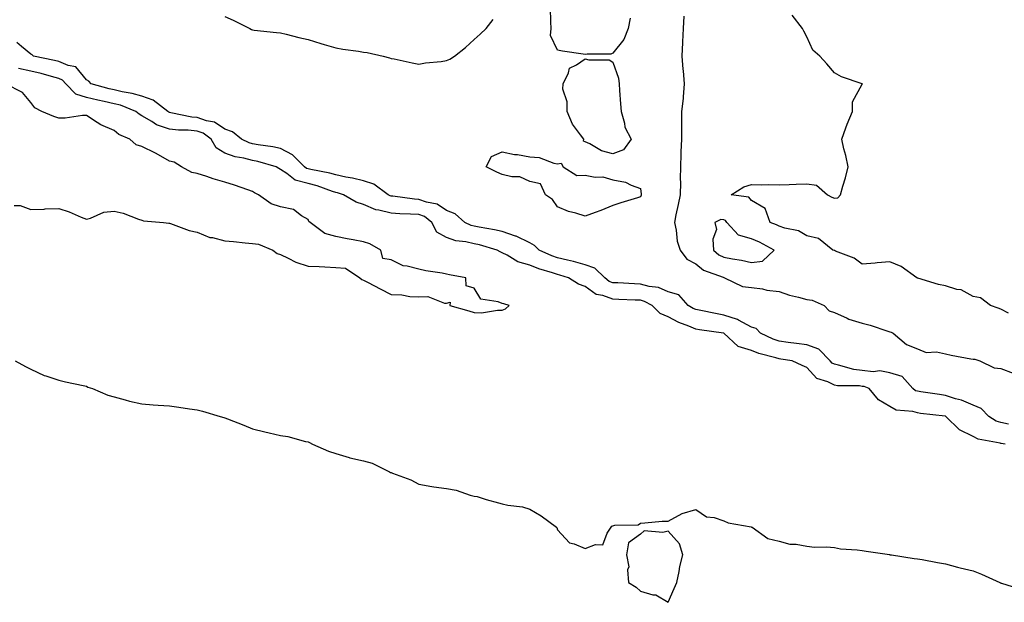
# Model space of a CAD drawing. Units: inches. Extents: x 952643 to 955283, y 7268858 to 7271498.
# Drawn here: x 954014 to 954369, y 7269175 to 7269385 of the extents above; entities that cross this region are included whole.
import ezdxf

# ---------------------------------------------------------------- set-up
doc = ezdxf.new("R2010")
doc.units = ezdxf.units.IN
doc.header["$MEASUREMENT"] = 0
doc.layers.add('Contour_95267268', color=7, linetype='Continuous', true_color=0xe6a1b9)

msp = doc.modelspace()

# ---------------------------------------------------------------- linework, layer by layer
at = {"layer": 'Contour_95267268'}
for points in [[(954234.35, 7269385.62, 3185), (954233.59, 7269381.92, 3185), (954232.01, 7269377.96, 3185), (954228.05, 7269372.94, 3185), (954227.31, 7269372.66, 3185), (954218.79, 7269372.66, 3185), (954218.05, 7269372.51, 3185), (954217.34, 7269372.63, 3185), (954209.89, 7269373.76, 3185), (954208.05, 7269374.1, 3185), (954205.52, 7269379.39, 3185), (954205.8, 7269381.92, 3185), (954205.72, 7269384.25, 3185), (954205.51, 7269389.38, 3185)], [(954088.05, 7269386.22, 3186), (954090.98, 7269384.85, 3186), (954096.98, 7269381.92, 3186), (954097.69, 7269381.56, 3186), (954098.05, 7269381.39, 3186), (954098.64, 7269381.33, 3186), (954106.64, 7269380.51, 3186), (954108.05, 7269380.37, 3186), (954110.1, 7269379.87, 3186), (954114.77, 7269378.64, 3186), (954118.05, 7269377.88, 3186), (954122.6, 7269376.47, 3186), (954123.84, 7269376.13, 3186), (954128.05, 7269374.88, 3186), (954130.63, 7269374.5, 3186), (954136.29, 7269373.68, 3186), (954138.05, 7269373.41, 3186), (954139.34, 7269373.21, 3186), (954145.16, 7269371.92, 3186), (954147.4, 7269371.27, 3186), (954148.05, 7269371.09, 3186), (954149.07, 7269370.9, 3186), (954155.61, 7269369.48, 3186), (954158.05, 7269369.07, 3186), (954160.46, 7269369.51, 3186), (954166.14, 7269370.01, 3186), (954168.05, 7269370.3, 3186), (954169.17, 7269370.8, 3186), (954170.89, 7269371.92, 3186), (954174.9, 7269375.07, 3186), (954178.05, 7269377.87, 3186), (954180.16, 7269379.81, 3186), (954182.33, 7269381.92, 3186), (954184.82, 7269385.15, 3186)], [(954253.66, 7269386.31, 3186), (954253.37, 7269381.92, 3186), (954253.16, 7269377.03, 3186), (954253.17, 7269376.8, 3186), (954252.92, 7269371.92, 3186), (954253.3, 7269367.17, 3186), (954253.39, 7269366.58, 3186), (954253.82, 7269361.92, 3186), (954253.38, 7269357.25, 3186), (954253.38, 7269356.59, 3186), (954252.85, 7269351.92, 3186), (954252.83, 7269347.14, 3186), (954252.82, 7269346.69, 3186), (954252.79, 7269341.92, 3186), (954252.59, 7269337.38, 3186), (954252.63, 7269336.5, 3186), (954252.45, 7269331.92, 3186), (954252.37, 7269327.6, 3186), (954252.42, 7269326.29, 3186), (954252.35, 7269321.92, 3186), (954251.6, 7269318.37, 3186), (954250.82, 7269314.69, 3186), (954250.25, 7269311.92, 3186), (954250.89, 7269309.08, 3186), (954251.22, 7269305.09, 3186), (954252.29, 7269301.92, 3186), (954254.8, 7269298.67, 3186), (954258.05, 7269296.96, 3186), (954260.8, 7269294.67, 3186), (954267.87, 7269292.1, 3186), (954268.05, 7269292.01, 3186), (954268.12, 7269291.99, 3186), (954268.34, 7269291.92, 3186), (954274.86, 7269288.73, 3186), (954278.05, 7269288.48, 3186), (954282.07, 7269287.9, 3186), (954283.65, 7269287.52, 3186), (954288.05, 7269287.01, 3186), (954291.81, 7269285.68, 3186), (954295.01, 7269284.96, 3186), (954298.05, 7269284.07, 3186), (954299.99, 7269283.86, 3186), (954304.34, 7269281.92, 3186), (954306.16, 7269280.03, 3186), (954308.05, 7269279.37, 3186), (954312.62, 7269277.35, 3186), (954313.18, 7269277.05, 3186), (954318.05, 7269275.53, 3186), (954320.92, 7269274.79, 3186), (954327.3, 7269272.67, 3186), (954328.05, 7269272.45, 3186), (954328.48, 7269272.35, 3186), (954329.25, 7269271.92, 3186), (954334.01, 7269267.88, 3186), (954338.05, 7269266.27, 3186), (954341.13, 7269265, 3186), (954344.8, 7269265.17, 3186), (954348.05, 7269264.49, 3186), (954350.17, 7269264.04, 3186), (954357.3, 7269262.67, 3186), (954358.05, 7269262.52, 3186), (954358.68, 7269262.55, 3186), (954360.55, 7269261.92, 3186), (954365.62, 7269259.49, 3186), (954368.05, 7269259.14, 3186), (954372.47, 7269257.5, 3186)], [(954370.82, 7269279.15, 3186), (954368.05, 7269280.56, 3186), (954367.13, 7269281, 3186), (954364.33, 7269281.92, 3186), (954360.78, 7269284.65, 3186), (954358.05, 7269285.21, 3186), (954353.72, 7269287.59, 3186), (954352.23, 7269287.74, 3186), (954348.05, 7269289, 3186), (954345.61, 7269289.48, 3186), (954338.17, 7269291.8, 3186), (954338.05, 7269291.83, 3186), (954337.97, 7269291.84, 3186), (954337.8, 7269291.92, 3186), (954332.12, 7269295.99, 3186), (954328.05, 7269297.66, 3186), (954323.41, 7269297.28, 3186), (954322.78, 7269297.19, 3186), (954318.05, 7269296.85, 3186), (954315.19, 7269299.06, 3186), (954308.43, 7269301.54, 3186), (954308.05, 7269301.72, 3186), (954307.89, 7269301.76, 3186), (954307.4, 7269301.92, 3186), (954302.25, 7269306.12, 3186), (954298.05, 7269307.1, 3186), (954295.02, 7269308.89, 3186), (954290.11, 7269309.86, 3186), (954288.05, 7269310.59, 3186), (954287.17, 7269311.04, 3186), (954284.88, 7269311.92, 3186), (954283.01, 7269316.88, 3186), (954278.05, 7269319.84, 3186), (954277.12, 7269320.99, 3186), (954270.73, 7269321.92, 3186), (954275.27, 7269324.7, 3186), (954278.05, 7269325.54, 3186), (954281.59, 7269325.46, 3186), (954284.36, 7269325.61, 3186), (954288.05, 7269325.53, 3186), (954291.73, 7269325.6, 3186), (954294.23, 7269325.74, 3186), (954298.05, 7269325.8, 3186), (954301.52, 7269325.39, 3186), (954305.48, 7269321.92, 3186), (954307.1, 7269320.97, 3186), (954308.05, 7269320.64, 3186), (954309.24, 7269320.73, 3186), (954310.26, 7269321.92, 3186), (954311.07, 7269324.94, 3186), (954312.01, 7269327.96, 3186), (954312.97, 7269331.92, 3186), (954312.17, 7269336.04, 3186), (954311.46, 7269338.51, 3186), (954310.69, 7269341.92, 3186), (954312.16, 7269346.03, 3186), (954312.57, 7269347.4, 3186), (954314.53, 7269351.92, 3186), (954314.59, 7269355.38, 3186), (954318.05, 7269361.81, 3186), (954318.09, 7269361.88, 3186), (954318.1, 7269361.92, 3186), (954318.07, 7269361.94, 3186), (954318.05, 7269361.96, 3186), (954317.99, 7269361.98, 3186), (954310.59, 7269364.46, 3186), (954308.05, 7269365.91, 3186), (954305.33, 7269369.2, 3186), (954302.72, 7269371.92, 3186), (954300.19, 7269374.06, 3186), (954298.05, 7269378.91, 3186), (954297.02, 7269380.89, 3186), (954296.55, 7269381.92, 3186), (954292.81, 7269386.68, 3186)], [(954370.81, 7269239.16, 3186), (954368.05, 7269239.65, 3186), (954366.37, 7269240.24, 3186), (954363.8, 7269241.92, 3186), (954360.93, 7269244.8, 3186), (954358.05, 7269245.91, 3186), (954353.88, 7269247.75, 3186), (954351.7, 7269248.27, 3186), (954348.05, 7269249.48, 3186), (954345.89, 7269249.76, 3186), (954339.15, 7269250.82, 3186), (954338.05, 7269250.96, 3186), (954337.32, 7269251.19, 3186), (954336.26, 7269251.92, 3186), (954332.44, 7269256.31, 3186), (954328.05, 7269257.58, 3186), (954324.46, 7269258.33, 3186), (954321.96, 7269258.01, 3186), (954318.05, 7269258.48, 3186), (954315.01, 7269258.88, 3186), (954309.52, 7269260.45, 3186), (954308.05, 7269260.7, 3186), (954307.23, 7269261.1, 3186), (954306.47, 7269261.92, 3186), (954302.35, 7269266.22, 3186), (954298.05, 7269267.68, 3186), (954294.37, 7269268.24, 3186), (954291.34, 7269268.63, 3186), (954288.05, 7269269.11, 3186), (954285.92, 7269269.79, 3186), (954281.32, 7269271.92, 3186), (954279.72, 7269273.59, 3186), (954278.05, 7269274.13, 3186), (954273.34, 7269276.63, 3186), (954272.98, 7269276.85, 3186), (954268.05, 7269278.5, 3186), (954265.13, 7269279, 3186), (954259.84, 7269280.13, 3186), (954258.05, 7269280.46, 3186), (954257.02, 7269280.89, 3186), (954255.28, 7269281.92, 3186), (954251.92, 7269285.79, 3186), (954248.05, 7269286.84, 3186), (954244.51, 7269288.38, 3186), (954241.18, 7269288.79, 3186), (954238.05, 7269289.65, 3186), (954235.88, 7269289.75, 3186), (954229.9, 7269290.07, 3186), (954228.05, 7269290.16, 3186), (954226.76, 7269290.63, 3186), (954225.14, 7269291.92, 3186), (954221.55, 7269295.42, 3186), (954218.05, 7269296.66, 3186), (954213.9, 7269297.77, 3186), (954211.72, 7269298.25, 3186), (954208.05, 7269299.16, 3186), (954206.01, 7269299.88, 3186), (954201.47, 7269301.92, 3186), (954199.76, 7269303.63, 3186), (954198.05, 7269304.52, 3186), (954193.1, 7269306.97, 3186), (954192.97, 7269307, 3186), (954188.05, 7269308.59, 3186), (954185.38, 7269309.25, 3186), (954179.78, 7269310.19, 3186), (954178.05, 7269310.57, 3186), (954176.96, 7269310.83, 3186), (954174.6, 7269311.92, 3186), (954171.17, 7269315.05, 3186), (954168.05, 7269316.18, 3186), (954164.69, 7269318.56, 3186), (954160.76, 7269319.21, 3186), (954158.05, 7269320.21, 3186), (954156.44, 7269320.31, 3186), (954148.63, 7269321.34, 3186), (954148.05, 7269321.39, 3186), (954147.63, 7269321.5, 3186), (954146.92, 7269321.92, 3186), (954141.79, 7269325.66, 3186), (954138.05, 7269326.89, 3186), (954134.03, 7269327.9, 3186), (954131.72, 7269328.25, 3186), (954128.05, 7269329.04, 3186), (954125.85, 7269329.72, 3186), (954119, 7269330.97, 3186), (954118.05, 7269331.21, 3186), (954117.48, 7269331.35, 3186), (954116.78, 7269331.92, 3186), (954112.44, 7269336.31, 3186), (954108.05, 7269338.6, 3186), (954105.34, 7269339.21, 3186), (954100.06, 7269339.91, 3186), (954098.05, 7269340.3, 3186), (954096.77, 7269340.64, 3186), (954094.02, 7269341.92, 3186), (954090.76, 7269344.63, 3186), (954088.05, 7269345.56, 3186), (954084.24, 7269348.11, 3186), (954081.43, 7269348.54, 3186), (954078.05, 7269349.73, 3186), (954076.05, 7269349.92, 3186), (954068.47, 7269351.5, 3186), (954068.05, 7269351.55, 3186), (954067.78, 7269351.65, 3186), (954067.38, 7269351.92, 3186), (954062.19, 7269356.06, 3186), (954058.05, 7269357.42, 3186), (954054.62, 7269358.49, 3186), (954050.9, 7269359.07, 3186), (954048.05, 7269359.77, 3186), (954046.3, 7269360.17, 3186), (954039.73, 7269361.92, 3186), (954038.98, 7269362.85, 3186), (954038.05, 7269363.39, 3186), (954034.19, 7269368.06, 3186), (954031.45, 7269368.52, 3186), (954028.05, 7269370, 3186), (954026.53, 7269370.4, 3186), (954018.9, 7269371.92, 3186), (954018.5, 7269372.37, 3186), (954018.05, 7269372.64, 3186), (954014.59, 7269375.38, 3186), (954012.93, 7269376.8, 3186)], [(954369.65, 7269231.92, 3187), (954368.21, 7269232.08, 3187), (954368.05, 7269232.11, 3187), (954367.78, 7269232.19, 3187), (954359.84, 7269233.71, 3187), (954358.05, 7269234.68, 3187), (954353.14, 7269237.01, 3187), (954348.26, 7269241.92, 3187), (954348.12, 7269241.99, 3187), (954348.05, 7269242.02, 3187), (954347.94, 7269242.03, 3187), (954339.13, 7269243, 3187), (954338.05, 7269243.15, 3187), (954336.29, 7269243.68, 3187), (954330.31, 7269244.18, 3187), (954328.05, 7269245.46, 3187), (954323.96, 7269247.83, 3187), (954320.54, 7269251.92, 3187), (954318.79, 7269252.66, 3187), (954318.05, 7269252.75, 3187), (954317.09, 7269252.88, 3187), (954309.1, 7269252.97, 3187), (954308.05, 7269253.15, 3187), (954305.61, 7269254.36, 3187), (954301.67, 7269255.54, 3187), (954298.05, 7269259.61, 3187), (954296.35, 7269260.22, 3187), (954292.77, 7269261.92, 3187), (954288.72, 7269262.59, 3187), (954288.05, 7269262.69, 3187), (954286.91, 7269263.06, 3187), (954280.73, 7269264.6, 3187), (954278.05, 7269265.66, 3187), (954273.24, 7269267.11, 3187), (954268.16, 7269271.92, 3187), (954268.09, 7269271.96, 3187), (954268.05, 7269271.98, 3187), (954267.98, 7269271.99, 3187), (954259.33, 7269273.2, 3187), (954258.05, 7269273.43, 3187), (954255.45, 7269274.52, 3187), (954251.89, 7269275.76, 3187), (954248.05, 7269277.82, 3187), (954245.12, 7269278.99, 3187), (954242.21, 7269281.92, 3187), (954239.53, 7269283.4, 3187), (954238.05, 7269283.82, 3187), (954236.07, 7269283.9, 3187), (954230.23, 7269284.1, 3187), (954228.05, 7269284.19, 3187), (954224.45, 7269285.52, 3187), (954222.07, 7269285.94, 3187), (954218.05, 7269288.77, 3187), (954215.71, 7269289.58, 3187), (954212.05, 7269291.92, 3187), (954208.97, 7269292.84, 3187), (954208.05, 7269293.06, 3187), (954206.29, 7269293.68, 3187), (954201.33, 7269295.2, 3187), (954198.05, 7269296.54, 3187), (954193.76, 7269297.63, 3187), (954189.92, 7269300.05, 3187), (954188.05, 7269300.92, 3187), (954187.37, 7269301.24, 3187), (954186.31, 7269301.92, 3187), (954179.93, 7269303.8, 3187), (954178.05, 7269304.21, 3187), (954175.04, 7269304.93, 3187), (954171.41, 7269305.28, 3187), (954168.05, 7269306.43, 3187), (954164.58, 7269308.45, 3187), (954162.71, 7269311.92, 3187), (954160.12, 7269313.99, 3187), (954158.05, 7269314.75, 3187), (954155.02, 7269314.95, 3187), (954151.11, 7269314.98, 3187), (954148.05, 7269315.2, 3187), (954143.63, 7269316.34, 3187), (954142.53, 7269316.4, 3187), (954138.05, 7269318.41, 3187), (954135.37, 7269319.24, 3187), (954130.8, 7269321.92, 3187), (954128.69, 7269322.56, 3187), (954128.05, 7269322.7, 3187), (954126.92, 7269323.05, 3187), (954121.3, 7269325.17, 3187), (954118.05, 7269325.99, 3187), (954113.34, 7269327.21, 3187), (954110.44, 7269329.53, 3187), (954108.05, 7269331.07, 3187), (954107.49, 7269331.36, 3187), (954106.57, 7269331.92, 3187), (954099.97, 7269333.84, 3187), (954098.05, 7269334.21, 3187), (954094.91, 7269335.06, 3187), (954091.7, 7269335.57, 3187), (954088.05, 7269336.92, 3187), (954084.93, 7269338.8, 3187), (954083.07, 7269341.92, 3187), (954080.24, 7269344.11, 3187), (954078.05, 7269344.88, 3187), (954074.8, 7269345.17, 3187), (954071.28, 7269345.15, 3187), (954068.05, 7269345.51, 3187), (954063.3, 7269347.17, 3187), (954061.66, 7269348.31, 3187), (954058.05, 7269350.41, 3187), (954057.06, 7269350.93, 3187), (954055.91, 7269351.92, 3187), (954050.3, 7269354.17, 3187), (954048.05, 7269354.71, 3187), (954044.43, 7269355.54, 3187), (954042.14, 7269356.01, 3187), (954038.05, 7269357, 3187), (954034.29, 7269358.16, 3187), (954030.59, 7269361.92, 3187), (954029.39, 7269363.26, 3187), (954028.05, 7269363.83, 3187), (954025.44, 7269364.53, 3187), (954021.77, 7269365.64, 3187), (954018.05, 7269366.53, 3187), (954013.55, 7269367.42, 3187)], [(954011.95, 7269318.02, 3188), (954014.15, 7269318.02, 3188), (954018.05, 7269316.59, 3188), (954022.85, 7269316.72, 3188), (954023.16, 7269316.81, 3188), (954028.05, 7269316.88, 3188), (954031.88, 7269315.75, 3188), (954036.17, 7269313.8, 3188), (954038.05, 7269313.08, 3188), (954039.52, 7269313.39, 3188), (954044.37, 7269315.6, 3188), (954048.05, 7269316.03, 3188), (954051.37, 7269315.24, 3188), (954056.9, 7269313.07, 3188), (954058.05, 7269312.72, 3188), (954058.6, 7269312.47, 3188), (954065.93, 7269311.92, 3188), (954067.79, 7269311.66, 3188), (954068.05, 7269311.67, 3188), (954068.39, 7269311.58, 3188), (954075.17, 7269309.04, 3188), (954078.05, 7269308.44, 3188), (954082.65, 7269306.52, 3188), (954083.51, 7269306.46, 3188), (954088.05, 7269305.32, 3188), (954091.11, 7269304.98, 3188), (954095.38, 7269304.59, 3188), (954098.05, 7269304.3, 3188), (954100.16, 7269304.03, 3188), (954105.33, 7269301.92, 3188), (954106.87, 7269300.74, 3188), (954108.05, 7269300.35, 3188), (954110.92, 7269299.05, 3188), (954113.67, 7269297.55, 3188), (954118.05, 7269296.14, 3188), (954122.11, 7269295.98, 3188), (954124.1, 7269295.87, 3188), (954128.05, 7269295.7, 3188), (954131.5, 7269295.37, 3188), (954136.73, 7269291.92, 3188), (954137.41, 7269291.28, 3188), (954138.05, 7269291.11, 3188), (954139.75, 7269290.22, 3188), (954144.09, 7269287.96, 3188), (954148.05, 7269285.86, 3188), (954151.85, 7269285.72, 3188), (954154.77, 7269285.2, 3188), (954158.05, 7269285.04, 3188), (954161.28, 7269285.15, 3188), (954167.24, 7269282.73, 3188), (954168.05, 7269282.81, 3188), (954169.28, 7269283.15, 3188), (954169.25, 7269281.92, 3188), (954176.11, 7269279.98, 3188), (954178.05, 7269279.35, 3188), (954180.66, 7269279.31, 3188), (954186.41, 7269280.28, 3188), (954188.05, 7269280.24, 3188), (954189.25, 7269280.72, 3188), (954190.63, 7269281.92, 3188), (954188.67, 7269282.55, 3188), (954188.05, 7269282.67, 3188), (954186.66, 7269283.31, 3188), (954180.35, 7269284.22, 3188), (954178.05, 7269288.16, 3188), (954175.1, 7269288.97, 3188), (954175.04, 7269291.92, 3188), (954169.15, 7269293.02, 3188), (954168.05, 7269293.25, 3188), (954166.4, 7269293.57, 3188), (954160.55, 7269294.42, 3188), (954158.05, 7269294.99, 3188), (954153.83, 7269296.14, 3188), (954152.36, 7269296.23, 3188), (954148.05, 7269298.37, 3188), (954145.06, 7269298.93, 3188), (954144.25, 7269301.92, 3188), (954140.3, 7269304.17, 3188), (954138.05, 7269304.85, 3188), (954134.37, 7269305.6, 3188), (954132.15, 7269306.02, 3188), (954128.05, 7269306.89, 3188), (954124.08, 7269307.95, 3188), (954118.86, 7269311.92, 3188), (954118.38, 7269312.25, 3188), (954118.05, 7269312.91, 3188), (954115.65, 7269314.32, 3188), (954112.74, 7269316.61, 3188), (954108.05, 7269317.59, 3188), (954104.74, 7269318.61, 3188), (954100.21, 7269321.92, 3188), (954098.77, 7269322.64, 3188), (954098.05, 7269323.06, 3188), (954096.32, 7269323.65, 3188), (954091.49, 7269325.36, 3188), (954088.05, 7269326.48, 3188), (954083.76, 7269327.63, 3188), (954081.52, 7269328.45, 3188), (954078.05, 7269329.54, 3188), (954076.11, 7269329.98, 3188), (954072.32, 7269331.92, 3188), (954069.78, 7269333.65, 3188), (954068.05, 7269334.06, 3188), (954063.23, 7269336.74, 3188), (954063, 7269336.87, 3188), (954058.05, 7269339.29, 3188), (954056.03, 7269339.9, 3188), (954053.78, 7269341.92, 3188), (954049.8, 7269343.67, 3188), (954048.05, 7269345.09, 3188), (954043.22, 7269347.09, 3188), (954041.98, 7269347.99, 3188), (954038.05, 7269350.55, 3188), (954036.66, 7269350.53, 3188), (954030.42, 7269349.55, 3188), (954028.05, 7269349.53, 3188), (954026.3, 7269350.17, 3188), (954021.93, 7269351.92, 3188), (954019.41, 7269353.28, 3188), (954018.05, 7269355.24, 3188), (954014.97, 7269358.84, 3188), (954008.88, 7269361.92, 3188)], [(954012.35, 7269261.92, 3187), (954016.06, 7269259.93, 3187), (954018.05, 7269259.01, 3187), (954022.81, 7269256.68, 3187), (954023.41, 7269256.56, 3187), (954028.05, 7269255.03, 3187), (954030.5, 7269254.37, 3187), (954036.91, 7269253.06, 3187), (954038.05, 7269252.78, 3187), (954038.62, 7269252.49, 3187), (954040.19, 7269251.92, 3187), (954045.73, 7269249.6, 3187), (954048.05, 7269248.97, 3187), (954052.04, 7269247.93, 3187), (954053.58, 7269247.45, 3187), (954058.05, 7269246.41, 3187), (954062.15, 7269246.02, 3187), (954063.97, 7269246, 3187), (954068.05, 7269245.66, 3187), (954071.35, 7269245.22, 3187), (954075.31, 7269244.66, 3187), (954078.05, 7269244.29, 3187), (954079.97, 7269243.84, 3187), (954086.33, 7269241.92, 3187), (954087.63, 7269241.5, 3187), (954088.05, 7269241.37, 3187), (954088.95, 7269241.02, 3187), (954094.84, 7269238.71, 3187), (954098.05, 7269237.44, 3187), (954102.44, 7269236.31, 3187), (954104.03, 7269235.94, 3187), (954108.05, 7269234.97, 3187), (954110.74, 7269234.61, 3187), (954117.11, 7269232.86, 3187), (954118.05, 7269232.69, 3187), (954118.6, 7269232.47, 3187), (954119.6, 7269231.92, 3187), (954125.46, 7269229.33, 3187), (954128.05, 7269228.49, 3187), (954132.88, 7269227.09, 3187), (954133.13, 7269227, 3187), (954138.05, 7269225.83, 3187), (954141.15, 7269225.02, 3187), (954147.45, 7269221.92, 3187), (954147.84, 7269221.71, 3187), (954148.05, 7269221.66, 3187), (954148.53, 7269221.44, 3187), (954155.19, 7269219.06, 3187), (954158.05, 7269217.42, 3187), (954162.74, 7269216.61, 3187), (954163.43, 7269216.54, 3187), (954168.05, 7269215.84, 3187), (954171.45, 7269215.32, 3187), (954176.53, 7269213.44, 3187), (954178.05, 7269213.1, 3187), (954179.07, 7269212.94, 3187), (954182.35, 7269211.92, 3187), (954186.81, 7269210.68, 3187), (954188.05, 7269210.33, 3187), (954190.13, 7269209.84, 3187), (954195.45, 7269209.32, 3187), (954198.05, 7269208.43, 3187), (954202.18, 7269206.05, 3187), (954207.76, 7269201.92, 3187), (954207.89, 7269201.76, 3187), (954208.05, 7269201.02, 3187), (954212.37, 7269196.24, 3187), (954214.03, 7269195.94, 3187), (954218.05, 7269194.2, 3187), (954221.8, 7269195.67, 3187), (954224.46, 7269195.51, 3187), (954225.94, 7269199.81, 3187), (954227.39, 7269201.92, 3187), (954227.73, 7269202.24, 3187), (954228.05, 7269202.4, 3187), (954228.74, 7269202.61, 3187), (954237.21, 7269202.76, 3187), (954238.05, 7269203.41, 3187), (954239.59, 7269203.46, 3187), (954245.86, 7269204.11, 3187), (954248.05, 7269204.15, 3187), (954253.05, 7269206.92, 3187), (954258.05, 7269208.32, 3187), (954261.83, 7269205.7, 3187), (954264.57, 7269205.4, 3187), (954268.05, 7269204.22, 3187), (954269.62, 7269203.49, 3187), (954277.97, 7269202, 3187), (954278.05, 7269201.98, 3187), (954278.09, 7269201.96, 3187), (954278.29, 7269201.92, 3187), (954283.99, 7269197.86, 3187), (954288.05, 7269196.91, 3187), (954291.94, 7269195.81, 3187), (954294.19, 7269195.78, 3187), (954298.05, 7269195.07, 3187), (954300.87, 7269194.74, 3187), (954305.16, 7269194.81, 3187), (954308.05, 7269194.55, 3187), (954310.2, 7269194.07, 3187), (954316.21, 7269193.76, 3187), (954318.05, 7269193.45, 3187), (954319.42, 7269193.29, 3187), (954327.95, 7269192.02, 3187), (954328.05, 7269192, 3187), (954328.12, 7269191.99, 3187), (954328.67, 7269191.92, 3187), (954336.8, 7269190.67, 3187), (954338.05, 7269190.56, 3187), (954339.71, 7269190.26, 3187), (954345.25, 7269189.12, 3187), (954348.05, 7269188.64, 3187), (954352.45, 7269187.52, 3187), (954353.38, 7269187.25, 3187), (954358.05, 7269186.14, 3187), (954361.09, 7269184.96, 3187), (954367.73, 7269181.92, 3187), (954367.91, 7269181.78, 3187), (954368.05, 7269181.73, 3187), (954368.29, 7269181.68, 3187), (954375.6, 7269179.47, 3187)]]:
    msp.add_polyline3d(points, dxfattribs=at)
for points in [[(954228.05, 7269336.72, 3185), (954223.92, 7269337.79, 3185), (954219.69, 7269340.28, 3185), (954218.05, 7269341, 3185), (954217.4, 7269341.27, 3185), (954217.58, 7269341.92, 3185), (954216.43, 7269343.54, 3185), (954213.46, 7269347.33, 3185), (954211.55, 7269351.92, 3185), (954211.57, 7269355.44, 3185), (954210.02, 7269359.95, 3185), (954210.06, 7269361.92, 3185), (954212.04, 7269365.91, 3185), (954212.35, 7269367.62, 3185), (954214.87, 7269368.74, 3185), (954218.05, 7269370.91, 3185), (954219.43, 7269370.54, 3185), (954226.67, 7269370.54, 3185), (954228.05, 7269369.73, 3185), (954230.13, 7269364, 3185), (954230.28, 7269361.92, 3185), (954230.43, 7269359.54, 3185), (954230.82, 7269354.69, 3185), (954231, 7269351.92, 3185), (954232.26, 7269347.71, 3185), (954232.42, 7269346.3, 3185), (954234.6, 7269341.92, 3185), (954231.91, 7269338.06, 3185)], [(954238.05, 7269321.15, 3185), (954236.93, 7269320.8, 3185), (954230.96, 7269319.01, 3185), (954228.05, 7269318.05, 3185), (954223.73, 7269316.24, 3185), (954221.68, 7269315.55, 3185), (954218.05, 7269314.21, 3185), (954214.71, 7269315.26, 3185), (954212.01, 7269315.88, 3185), (954208.05, 7269317.51, 3185), (954206.28, 7269320.15, 3185), (954203.69, 7269321.92, 3185), (954201.98, 7269325.85, 3185), (954198.05, 7269326.64, 3185), (954194.48, 7269328.35, 3185), (954191.64, 7269328.33, 3185), (954188.05, 7269329.21, 3185), (954186.22, 7269330.09, 3185), (954182.36, 7269331.92, 3185), (954184.23, 7269335.74, 3185), (954188.05, 7269337.44, 3185), (954192.51, 7269336.38, 3185), (954193.6, 7269336.37, 3185), (954198.05, 7269335.64, 3185), (954201.45, 7269335.32, 3185), (954206.72, 7269333.25, 3185), (954208.05, 7269333.03, 3185), (954209.43, 7269333.3, 3185), (954210.08, 7269331.92, 3185), (954215.03, 7269328.9, 3185), (954218.05, 7269328.91, 3185), (954221.71, 7269328.26, 3185), (954224.49, 7269328.36, 3185), (954228.05, 7269327.23, 3185), (954232.62, 7269326.49, 3185), (954234.6, 7269325.37, 3185), (954238.05, 7269324.2, 3185), (954238.25, 7269322.12, 3185), (954238.26, 7269321.92, 3185), (954238.21, 7269321.76, 3185)], [(954278.05, 7269297.44, 3187), (954282, 7269297.97, 3187), (954286.21, 7269301.92, 3187), (954280.92, 7269304.79, 3187), (954278.05, 7269306.02, 3187), (954273.41, 7269307.28, 3187), (954269.23, 7269311.92, 3187), (954268.67, 7269312.55, 3187), (954268.05, 7269312.81, 3187), (954267.03, 7269312.94, 3187), (954264.84, 7269311.92, 3187), (954265.49, 7269309.36, 3187), (954264.09, 7269305.88, 3187), (954264.41, 7269301.92, 3187), (954266.35, 7269300.22, 3187), (954268.05, 7269299.39, 3187), (954271.23, 7269298.74, 3187), (954274.47, 7269298.34, 3187)], [(954248.05, 7269174.81, 3187), (954250.19, 7269179.78, 3187), (954251.13, 7269181.92, 3187), (954252, 7269185.87, 3187), (954252.26, 7269187.71, 3187), (954253.34, 7269191.92, 3187), (954252.07, 7269195.94, 3187), (954248.05, 7269200.51, 3187), (954246.09, 7269199.96, 3187), (954239.4, 7269200.57, 3187), (954238.05, 7269199.35, 3187), (954233.66, 7269196.31, 3187), (954232.96, 7269191.92, 3187), (954233.78, 7269187.65, 3187), (954233.39, 7269186.58, 3187), (954233.71, 7269181.92, 3187), (954236.43, 7269180.3, 3187), (954238.05, 7269178.8, 3187), (954242.46, 7269177.51, 3187), (954243.59, 7269177.46, 3187)]]:
    msp.add_polyline3d(points, close=True, dxfattribs=at)

doc.saveas('drawing.dxf')
